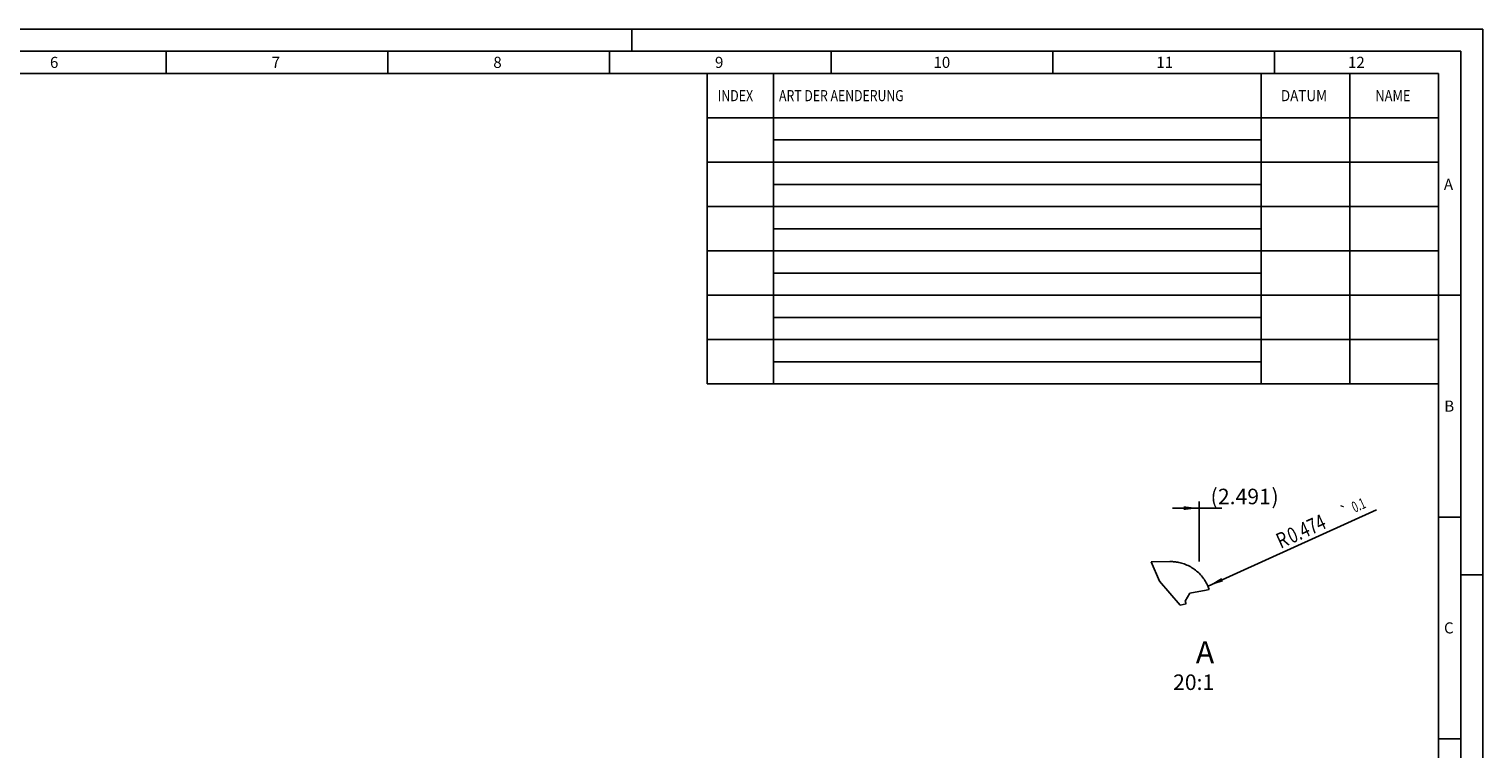
# Model space of a CAD drawing. Units: millimetres. Extents: x 0 to 594, y 0 to 420.
# Drawn here: x 266 to 594, y 258 to 420 of the extents above; entities that cross this region are included whole.
import ezdxf

# ---------------------------------------------------------------- set-up
doc = ezdxf.new("R2010")
doc.units = ezdxf.units.MM
doc.header["$LTSCALE"] = 32.67
doc.layers.get('0').update_dxf_attribs({"linetype": 'CONTINUOUS'})
for name, color, linetype in [('606160715-000_CL', 7, 'CONTINUOUS'), ('606160715-000_DIM', 7, 'CONTINUOUS'), ('608093078-000-00-ED1_FORMAT', 7, 'CONTINUOUS'), ('608093078-000-00-ED1_TEXT', 7, 'CONTINUOUS')]:
    doc.layers.add(name, color=color, linetype=linetype)
doc.styles.get("Standard").update_dxf_attribs({"font": 'TXT.SHX', "width": 0.7})
doc.styles.add('TEXTSTYLE_3', font='gdt', dxfattribs={"width": 0.7})
doc.dimstyles.new('DIMSTYLE_8', dxfattribs={"dimtxt": 3.5, "dimasz": 3.5, "dimexe": 1.5, "dimexo": 0, "dimgap": 0.875, "dimtad": 1, "dimdec": 3, "dimlfac": 0.05, "dimdsep": 46, "dimtxsty": 'STANDARD', "dimblk": '_FILLED', "dimblk1": '_FILLED', "dimblk2": '_FILLED', "dimcen": 0.09, "dimclrt": 2, "dimadec": 3, "dimazin": 2, "dimtol": 1, "dimtp": 0.1, "dimtm": 0.1, "dimtfac": 1, "dimtdec": 3, "dimtofl": 0, "dimtmove": 0, "dimatfit": 3, "dimldrblk": '_FILLED', "dimfxl": 1, "dimtolj": 1, "dimarcsym": 0})

# ---------------------------------------------------------------- blocks, each defined once
blk = doc.blocks.new('CHANGEBLOCK_BL0', base_point=(501.5, 375))
at = {"layer": '608093078-000-00-ED1_FORMAT', "color": 7, "linetype": 'CONTINUOUS'}
for p, q in [((419, 340), (419, 410)), ((434, 340), (434, 410)), ((544, 340), (544, 410)), ((564, 340), (564, 410)), ((584, 400), (419, 400)), ((584, 390), (419, 390)), ((584, 380), (419, 380)), ((584, 370), (419, 370)), ((584, 360), (419, 360)), ((584, 350), (419, 350)), ((584, 340), (419, 340))]:
    blk.add_line(p, q, dxfattribs=at)
at = {"layer": '608093078-000-00-ED1_FORMAT', "color": 2, "linetype": 'CONTINUOUS'}
for s, width, p in [('INDEX', 0.819048, (421.38, 403.75)), ('ART DER AENDERUNG', 0.810924, (435.23, 403.75)), ('DATUM', 0.890476, (548.43, 403.75)), ('NAME', 0.85119, (569.74, 403.75))]:
    blk.add_text(s, height=2.5, dxfattribs=dict(at, width=width)).set_placement(p)
blk = doc.blocks.new('_FILLED')
at = {"color": 0, "linetype": 'BYBLOCK'}
blk.add_solid([(0, 0), (-1, 0.125), (-1, -0.125)], dxfattribs=at)
blk = doc.blocks.new('*D7')
at = {"layer": '606160715-000_DIM', "color": 3, "linetype": 'CONTINUOUS'}
blk.add_line((532, 294.43), (569.99, 311.62), dxfattribs=at)
at = {"layer": '606160715-000_DIM', "color": 3, "linetype": 'CONTINUOUS', "xscale": 3.5, "yscale": 3.5, "zscale": 3.5, "rotation": 204.3501161845}
blk.add_blockref('_FILLED', (532, 294.43), dxfattribs=at)
at = {"layer": '606160715-000_DIM', "color": 2, "linetype": 'CONTINUOUS', "style": 'TEXTSTYLE_3'}
blk.add_text('`', height=2.45, rotation=24.3501, dxfattribs=at).set_placement((562.5, 309.77))
at = {"layer": '606160715-000_DIM', "color": 2, "linetype": 'CONTINUOUS'}
for s, height, width, p in [('0.1', 2.45, 0.642857, (565.1, 310.95)), ('0.474', 3.5, 0.742857, (550.87, 303.93)), ('R', 3.5, 0.785714, (548.37, 302.8))]:
    blk.add_text(s, height=height, rotation=24.3501, dxfattribs=dict(at, width=width)).set_placement(p)

msp = doc.modelspace()

# ---------------------------------------------------------------- linework, layer by layer
at = {"layer": '606160715-000_CL', "color": 7, "linetype": 'CONTINUOUS'}
for p, q in [((523.362, 299.9547), (519.1355, 299.8653)), ((532.2273, 293.6799), (531.8861, 294.6531))]:
    msp.add_line(p, q, dxfattribs=at)
at = {"layer": '606160715-000_CL', "color": 3, "linetype": 'CONTINUOUS'}
for p, q in [((519.1355, 299.8653), (521.0772, 295.506)), ((521.0772, 295.506), (525.6929, 290.1024)), ((526.8076, 291.0177), (527.9145, 292.8465)), ((527.9145, 292.8465), (531.5989, 293.5298)), ((531.5989, 293.5298), (532.2273, 293.6799)), ((525.6929, 290.1024), (527.0552, 290.3985)), ((526.8834, 290.8103), (526.8076, 291.0177)), ((526.9704, 290.6004), (526.8834, 290.8103)), ((527.0552, 290.3985), (526.9704, 290.6004))]:
    msp.add_line(p, q, dxfattribs=at)
at = {"layer": '606160715-000_CL', "color": 7, "linetype": 'CONTINUOUS'}
for points in [[(529.2191, 297.9742), (529.1541, 298.0248), (528.8957, 298.2171), (528.6304, 298.4007), (528.358, 298.5755), (528.0792, 298.741), (527.7933, 298.8973), (527.5015, 299.0438), (527.2061, 299.1794), (526.906, 299.3044), (526.6031, 299.4184), (526.3043, 299.5192), (526.0112, 299.6072), (525.7233, 299.6834), (525.4443, 299.748), (525.1761, 299.8016), (524.9176, 299.8455), (524.6683, 299.8808), (524.4283, 299.9082), (524.1979, 299.9287), (523.976, 299.9429), (523.7624, 299.9516), (523.5577, 299.9553), (523.362, 299.9547)], [(531.8861, 294.6531), (531.7499, 294.9239), (531.6043, 295.1917), (531.4494, 295.456), (531.2853, 295.7165), (531.1119, 295.9728), (530.9294, 296.2245), (530.7378, 296.4712), (530.5371, 296.7126), (530.3278, 296.9481), (530.1096, 297.1774), (529.883, 297.4002), (529.648, 297.6159), (529.4051, 297.8243), (529.2191, 297.9742)]]:
    msp.add_lwpolyline(points, dxfattribs=at)
at = {"layer": '606160715-000_DIM', "color": 3, "linetype": 'CONTINUOUS'}
for p, q in [((524, 312), (535.0934, 312)), ((530, 300), (530, 313.5))]:
    msp.add_line(p, q, dxfattribs=at)
msp.add_solid([(530, 312), (526.5, 311.5625), (526.5, 312.4375)], dxfattribs=at)
at = {"layer": '608093078-000-00-ED1_FORMAT', "color": 3, "linetype": 'CONTINUOUS'}
for p, q in [((0, 420), (594, 420)), ((402, 420), (402, 415)), ((594, 0), (594, 420)), ((5, 415), (589, 415)), ((297, 415), (297, 410)), ((347, 415), (347, 410)), ((397, 415), (397, 410)), ((447, 415), (447, 410)), ((497, 415), (497, 410)), ((547, 415), (547, 410)), ((589, 5), (589, 415)), ((419, 410), (584, 410)), ((419, 410), (419, 340)), ((584, 410), (584, 340)), ((434, 395), (544, 395)), ((434, 385), (544, 385)), ((434, 375), (544, 375)), ((434, 365), (544, 365)), ((584, 360), (589, 360)), ((434, 355), (544, 355)), ((434, 345), (544, 345)), ((419, 340), (584, 340)), ((584, 310), (589, 310)), ((594, 297), (589, 297)), ((584, 260), (589, 260))]:
    msp.add_line(p, q, dxfattribs=at)
at = {"layer": '608093078-000-00-ED1_FORMAT', "color": 7, "linetype": 'CONTINUOUS'}
for p in [(10, 410), (584, 10)]:
    msp.add_line(p, (584, 410), dxfattribs=at)

# ---------------------------------------------------------------- block references
at = {"layer": '608093078-000-00-ED1_FORMAT', "color": 3, "linetype": 'CONTINUOUS'}
msp.add_blockref('CHANGEBLOCK_BL0', (501.5, 375), dxfattribs=at)

# ---------------------------------------------------------------- texts
at = {"layer": '606160715-000_DIM', "color": 2, "linetype": 'CONTINUOUS', "char_height": 3.5, "line_spacing_factor": 0.9}
for s, insert, width, attachment_point in [('(', (532.5618, 316.375), 2.25, 1), ('2.491', (540.1868, 316.375), 18.375, 2), (')', (546.3118, 316.375), 2.25, 1)]:
    msp.add_mtext(s, dxfattribs=dict(at, insert=insert, width=width, attachment_point=attachment_point))
at = {"layer": '608093078-000-00-ED1_FORMAT', "color": 2, "linetype": 'CONTINUOUS', "char_height": 2.5, "attachment_point": 1, "line_spacing_factor": 0.9}
for s, insert, width in [('6', (270.7798, 413.75), 3.660714), ('7', (320.7798, 413.75), 3.660714), ('8', (370.7798, 413.75), 3.660714), ('9', (420.7798, 413.75), 3.660714), ('10', (470.0655, 413.75), 5.803571), ('11', (520.3333, 413.75), 5), ('12', (563.5655, 413.75), 5.803571), ('A', (585.1905, 386.25), 3.928571), ('B', (585.2798, 336.25), 3.660714), ('C', (585.2202, 286.25), 3.839286)]:
    msp.add_mtext(s, dxfattribs=dict(at, insert=insert, width=width))
at = {"layer": '608093078-000-00-ED1_TEXT', "color": 2, "linetype": 'CONTINUOUS', "insert": (533.3906, 282.0046), "char_height": 5, "width": 14.125, "attachment_point": 3, "line_spacing_factor": 0.9}
msp.add_mtext('A\\P\\H3.5;20:1', dxfattribs=at)

# ---------------------------------------------------------------- dimensions: what is measured, and where the dimension line sits
at = {"layer": '606160715-000_DIM', "color": 3, "linetype": 'CONTINUOUS'}
dim = msp.add_radius_dim(center=(523.362, 290.52), mpoint=(531.9987, 294.4287), text='R<>', dimstyle='DIMSTYLE_8', override={"dimpost": '<>'}, dxfattribs=at)
dim.commit()
dim.dimension.update_dxf_attribs({"geometry": '*D7', "text_midpoint": (559.1774, 306.729), "dimtype": 164})

doc.saveas('drawing.dxf')
